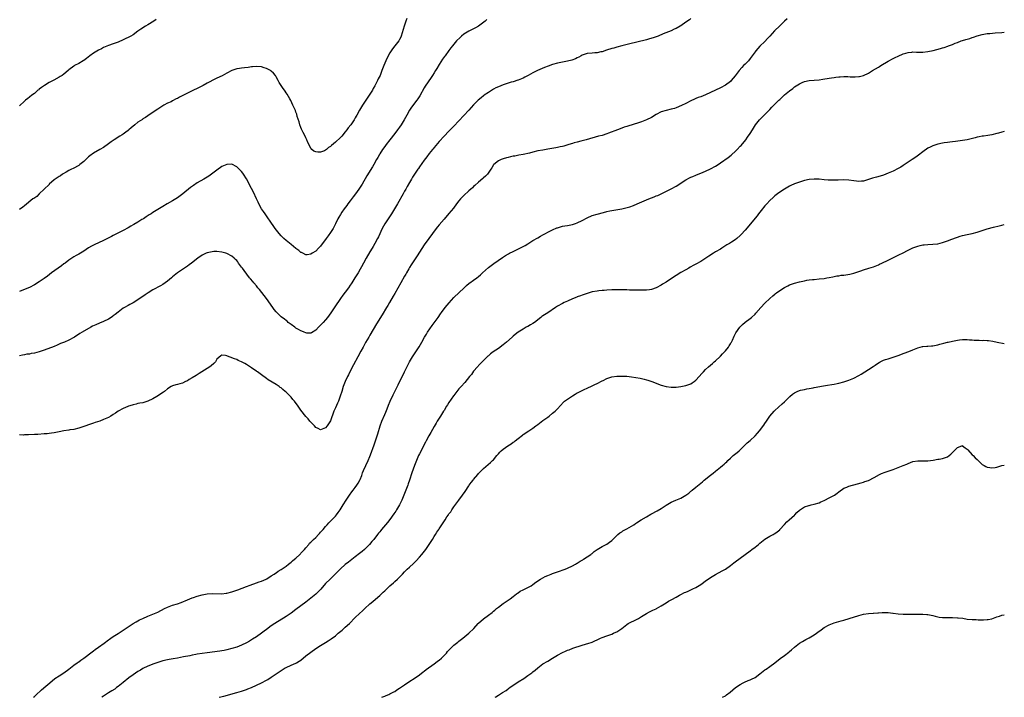
# Model space of a CAD drawing. Units: inches. Extents: x 2646000 to 2649000, y 1551019 to 1554000.
# Drawn here: x 2648601 to 2649000, y 1551019 to 1551294 of the extents above; entities that cross this region are included whole.
import ezdxf

# ---------------------------------------------------------------- set-up
doc = ezdxf.new("R2010")
doc.units = ezdxf.units.IN
doc.header["$MEASUREMENT"] = 0
doc.layers.add('LD26461551_10ft', color=140, linetype='Continuous')

msp = doc.modelspace()

# ---------------------------------------------------------------- linework, layer by layer
at = {"layer": 'LD26461551_10ft'}
for points, elevation in [([(2648757.86, 1551294.14), (2648757.53, 1551293), (2648756.85, 1551291), (2648755.68, 1551287), (2648755.48, 1551286.52), (2648755, 1551285.59), (2648754.67, 1551285), (2648753.09, 1551283), (2648752.15, 1551281.85), (2648751.55, 1551281), (2648751, 1551280.14), (2648750.37, 1551279), (2648749.42, 1551277), (2648749, 1551275.95), (2648748.59, 1551275), (2648747.86, 1551273), (2648747.07, 1551271), (2648746.35, 1551269.65), (2648746.06, 1551269), (2648745, 1551266.86), (2648744.32, 1551265.68), (2648743.95, 1551265), (2648743, 1551263.44), (2648742.71, 1551263), (2648741, 1551260.62), (2648739.91, 1551259), (2648738.72, 1551257), (2648737.65, 1551255), (2648737.41, 1551254.59), (2648737, 1551253.8), (2648736.53, 1551253), (2648735.18, 1551251), (2648734.21, 1551249.79), (2648733.66, 1551249), (2648733, 1551248.16), (2648731.56, 1551246.44), (2648731, 1551245.83), (2648729, 1551244.02), (2648727.36, 1551242.64), (2648727, 1551242.27), (2648726.23, 1551241.77), (2648725.36, 1551241), (2648725, 1551240.74), (2648724.53, 1551240.53), (2648723, 1551240), (2648721.9, 1551239.9), (2648721, 1551240.09), (2648720.31, 1551240.31), (2648719.47, 1551241), (2648719, 1551241.6), (2648717.86, 1551243.86), (2648717.47, 1551245), (2648717, 1551245.8), (2648716.46, 1551247), (2648715.9, 1551247.9), (2648715.26, 1551249.26), (2648715, 1551249.9), (2648714.58, 1551251), (2648714.25, 1551252.25), (2648713.54, 1551254.46), (2648713.31, 1551255.31), (2648713, 1551256.09), (2648712.77, 1551256.77), (2648712.38, 1551257.62), (2648711.78, 1551259), (2648710.87, 1551260.87), (2648710.47, 1551261.53), (2648709.4, 1551263.4), (2648709, 1551264.03), (2648708.61, 1551264.61), (2648708.3, 1551265), (2648707.78, 1551265.78), (2648706.97, 1551267), (2648706.22, 1551268.22), (2648705.84, 1551269), (2648705, 1551270.51), (2648704.69, 1551271), (2648703.91, 1551271.91), (2648703, 1551272.78), (2648702.66, 1551273), (2648701, 1551273.9), (2648700.17, 1551274.17), (2648699, 1551274.53), (2648697, 1551274.7), (2648695.45, 1551274.55), (2648695, 1551274.53), (2648693.69, 1551274.31), (2648692.17, 1551274.17), (2648691, 1551274.01), (2648690.14, 1551273.86), (2648689, 1551273.69), (2648687, 1551273.03), (2648685, 1551271.99), (2648683.06, 1551270.94), (2648681, 1551269.92), (2648680.37, 1551269.63), (2648677, 1551267.87), (2648675.38, 1551267), (2648669, 1551263.86), (2648665.78, 1551262.22), (2648665, 1551261.75), (2648664.49, 1551261.51), (2648663, 1551260.68), (2648662.38, 1551260.38), (2648661, 1551259.75), (2648659.51, 1551259), (2648659, 1551258.68), (2648657, 1551257.36), (2648656.42, 1551257), (2648653, 1551254.7), (2648652.01, 1551253.99), (2648651, 1551253.39), (2648650.78, 1551253.22), (2648649, 1551252.04), (2648647.66, 1551251), (2648646.24, 1551249.76), (2648645.3, 1551249), (2648645, 1551248.73), (2648644.06, 1551248.06), (2648643, 1551247.28), (2648642.53, 1551247), (2648641.61, 1551246.39), (2648641, 1551246.02), (2648640.38, 1551245.62), (2648639.32, 1551245), (2648638.17, 1551244.17), (2648637, 1551243.29), (2648635, 1551241.89), (2648633.57, 1551241), (2648631, 1551239.53), (2648629.53, 1551238.47), (2648629, 1551238.06), (2648628.43, 1551237.57), (2648627.8, 1551237), (2648627, 1551236.22), (2648625.48, 1551235), (2648625, 1551234.58), (2648622.73, 1551233.27), (2648622.09, 1551233), (2648621, 1551232.5), (2648619.86, 1551231.86), (2648618.47, 1551231), (2648617.59, 1551230.41), (2648617, 1551230.07), (2648615.4, 1551229), (2648615, 1551228.71), (2648613.07, 1551226.93), (2648613, 1551226.89), (2648611.02, 1551225.02), (2648609, 1551223.08), (2648608.9, 1551223), (2648607.96, 1551222.04), (2648606.76, 1551221.24), (2648606.38, 1551221), (2648603, 1551218.24), (2648602.31, 1551217.69), (2648601, 1551216.74)], 9030), ([(2648873, 1551294.06), (2648872.4, 1551293.6), (2648871, 1551292.58), (2648869, 1551291.18), (2648868.69, 1551291), (2648867, 1551290.09), (2648866.22, 1551289.78), (2648865, 1551289.17), (2648861.84, 1551287.84), (2648859.79, 1551287), (2648857.73, 1551286.27), (2648856.18, 1551285.82), (2648855, 1551285.5), (2648847.77, 1551283.77), (2648845, 1551283.09), (2648843, 1551282.51), (2648841.86, 1551282.14), (2648841, 1551281.9), (2648838.78, 1551281.22), (2648837, 1551280.66), (2648836.54, 1551280.54), (2648835, 1551280.21), (2648834.13, 1551280.13), (2648833, 1551280.07), (2648831, 1551279.9), (2648829, 1551279.23), (2648828.56, 1551279), (2648827.58, 1551278.42), (2648827, 1551278.16), (2648826.23, 1551277.77), (2648824.74, 1551277.26), (2648823, 1551276.86), (2648821, 1551276.45), (2648819, 1551275.97), (2648817, 1551275.4), (2648815.19, 1551274.81), (2648813.73, 1551274.27), (2648810.93, 1551273.07), (2648809, 1551272.04), (2648807.05, 1551270.95), (2648805.73, 1551270.27), (2648805, 1551269.97), (2648804.35, 1551269.65), (2648803, 1551269.16), (2648802.89, 1551269.11), (2648801, 1551268.47), (2648800.26, 1551268.26), (2648797, 1551267.23), (2648795, 1551266.44), (2648794.04, 1551265.96), (2648793, 1551265.42), (2648791, 1551264.18), (2648789.29, 1551263), (2648789, 1551262.79), (2648788.01, 1551261.99), (2648786.86, 1551261), (2648785, 1551259.09), (2648783.99, 1551258.01), (2648783.1, 1551257), (2648777, 1551250.51), (2648775, 1551248.39), (2648773, 1551246.37), (2648771, 1551244.23), (2648769, 1551241.83), (2648768.65, 1551241.35), (2648768.34, 1551241), (2648767, 1551239.35), (2648766, 1551238), (2648765, 1551236.77), (2648763, 1551233.98), (2648762.61, 1551233.39), (2648762.32, 1551233), (2648760.99, 1551231), (2648760.25, 1551229.75), (2648759.77, 1551229), (2648759, 1551227.72), (2648758.01, 1551225.98), (2648757.52, 1551225), (2648757, 1551224.09), (2648756.42, 1551223), (2648754.08, 1551219), (2648753.67, 1551218.33), (2648751.69, 1551215), (2648751.45, 1551214.55), (2648750.68, 1551213.32), (2648749.05, 1551210.95), (2648747.95, 1551209), (2648746.38, 1551205.62), (2648746.06, 1551205), (2648745.01, 1551203), (2648744.26, 1551201.74), (2648743.85, 1551201), (2648743, 1551199.54), (2648741.47, 1551197), (2648740.31, 1551195), (2648739.52, 1551193.52), (2648739, 1551192.6), (2648738.14, 1551191), (2648737.71, 1551190.29), (2648736.9, 1551189), (2648735.6, 1551187), (2648735.38, 1551186.62), (2648735, 1551186.05), (2648734.27, 1551185), (2648733, 1551183.28), (2648731.98, 1551182.02), (2648731, 1551180.66), (2648728.71, 1551177.29), (2648727.1, 1551174.9), (2648725.74, 1551173), (2648725, 1551172.07), (2648724.02, 1551171), (2648723, 1551169.84), (2648722.55, 1551169.45), (2648722.11, 1551169), (2648721, 1551167.8), (2648719.26, 1551166.74), (2648719, 1551166.62), (2648717.35, 1551166.65), (2648717, 1551166.68), (2648716.27, 1551167), (2648715.41, 1551167.41), (2648715, 1551167.54), (2648714.09, 1551168.09), (2648713, 1551168.66), (2648712.48, 1551169), (2648711, 1551170.08), (2648709.88, 1551171), (2648709.41, 1551171.41), (2648709, 1551171.72), (2648708.31, 1551172.31), (2648707, 1551173.27), (2648705.21, 1551175), (2648705, 1551175.22), (2648704.22, 1551176.22), (2648703.67, 1551177), (2648703, 1551177.9), (2648701.72, 1551179.72), (2648701, 1551180.7), (2648699.14, 1551183.14), (2648698.25, 1551184.24), (2648697.6, 1551185), (2648697, 1551185.75), (2648695.91, 1551187), (2648695.51, 1551187.51), (2648694.58, 1551188.58), (2648694.23, 1551189), (2648692.01, 1551192.01), (2648691.28, 1551193), (2648691, 1551193.41), (2648689.75, 1551195), (2648689.45, 1551195.45), (2648689, 1551196.02), (2648688.52, 1551196.52), (2648688.02, 1551197), (2648687, 1551197.82), (2648685, 1551198.86), (2648684.56, 1551199), (2648683, 1551199.44), (2648681, 1551199.7), (2648679.67, 1551199.67), (2648679, 1551199.63), (2648677, 1551199.18), (2648676.61, 1551199), (2648675.53, 1551198.47), (2648675, 1551198.18), (2648673.29, 1551197), (2648670.67, 1551195), (2648669.73, 1551194.27), (2648669, 1551193.77), (2648667.8, 1551193), (2648665, 1551191.07), (2648663, 1551189.4), (2648662.56, 1551189), (2648661, 1551187.72), (2648660.03, 1551187), (2648659, 1551186.32), (2648658.17, 1551185.83), (2648655, 1551184.14), (2648653.14, 1551183), (2648651.87, 1551182.13), (2648649, 1551180.15), (2648647, 1551178.88), (2648645.75, 1551178.25), (2648645, 1551177.82), (2648643.49, 1551177), (2648643, 1551176.69), (2648641, 1551175.17), (2648639.81, 1551174.19), (2648639, 1551173.6), (2648638.67, 1551173.33), (2648638.19, 1551173), (2648637, 1551172.3), (2648635, 1551171.32), (2648633.35, 1551170.65), (2648631.95, 1551170.05), (2648630.61, 1551169.39), (2648629.87, 1551169), (2648626.32, 1551167), (2648625.49, 1551166.51), (2648623.24, 1551165), (2648623, 1551164.86), (2648621, 1551163.79), (2648619.21, 1551163), (2648617.62, 1551162.38), (2648617, 1551162.1), (2648616.2, 1551161.8), (2648615, 1551161.26), (2648611, 1551159.76), (2648609, 1551159.02), (2648607, 1551158.5), (2648605.69, 1551158.31), (2648605, 1551158.15), (2648603.96, 1551158.04), (2648603, 1551157.84), (2648602.26, 1551157.74), (2648601, 1551157.48)], 9050), ([(2648912.07, 1551293.93), (2648911, 1551293.04), (2648909, 1551291.15), (2648906.93, 1551289.07), (2648905, 1551286.97), (2648904.04, 1551285.96), (2648903, 1551284.81), (2648901, 1551282.93), (2648899.27, 1551281), (2648899, 1551280.65), (2648897.87, 1551279), (2648897, 1551277.85), (2648896.33, 1551277), (2648895, 1551275.59), (2648894.39, 1551275), (2648893.7, 1551274.3), (2648892.52, 1551273), (2648891, 1551270.89), (2648889.4, 1551269), (2648889, 1551268.62), (2648887, 1551267.05), (2648885, 1551265.96), (2648882.97, 1551265.03), (2648881, 1551264.09), (2648879, 1551263.18), (2648877, 1551262.4), (2648875.96, 1551262.04), (2648875, 1551261.66), (2648874.54, 1551261.46), (2648873, 1551260.72), (2648871, 1551259.7), (2648869.19, 1551258.81), (2648867, 1551257.9), (2648866.31, 1551257.69), (2648865, 1551257.34), (2648863, 1551256.89), (2648861, 1551256.22), (2648859, 1551255.18), (2648857, 1551253.97), (2648855, 1551253.01), (2648853, 1551252.23), (2648851.85, 1551251.85), (2648847.48, 1551250.52), (2648847, 1551250.4), (2648845.97, 1551250.03), (2648845, 1551249.72), (2648843.22, 1551249), (2648839.62, 1551247.62), (2648839, 1551247.4), (2648837, 1551246.76), (2648835.61, 1551246.39), (2648830.65, 1551245), (2648828.4, 1551244.4), (2648827, 1551244.05), (2648825.66, 1551243.66), (2648825, 1551243.48), (2648823.51, 1551243), (2648821.59, 1551242.41), (2648821, 1551242.26), (2648820.08, 1551242.08), (2648819, 1551241.81), (2648818.33, 1551241.67), (2648815, 1551241.11), (2648813, 1551240.79), (2648811, 1551240.44), (2648809, 1551239.98), (2648807.56, 1551239.56), (2648805, 1551238.94), (2648803.3, 1551238.7), (2648801.62, 1551238.38), (2648801, 1551238.3), (2648799.99, 1551238.01), (2648799, 1551237.85), (2648798.36, 1551237.64), (2648797, 1551237.29), (2648796.15, 1551237), (2648795, 1551236.41), (2648793.17, 1551235), (2648793.09, 1551234.91), (2648793, 1551234.76), (2648792.37, 1551233.63), (2648791.97, 1551233), (2648790.56, 1551231), (2648789.8, 1551230.2), (2648789, 1551229.49), (2648788.77, 1551229.23), (2648787, 1551227.75), (2648785.53, 1551226.47), (2648785, 1551226.05), (2648784.47, 1551225.53), (2648783.81, 1551225), (2648783, 1551224.26), (2648781, 1551222.38), (2648780.33, 1551221.67), (2648779.68, 1551221), (2648779, 1551220.23), (2648778.05, 1551219), (2648776.77, 1551217.23), (2648775, 1551215.03), (2648773, 1551212.86), (2648771, 1551210.52), (2648770.32, 1551209.68), (2648769, 1551207.93), (2648768.28, 1551207), (2648766.81, 1551205), (2648765, 1551202.44), (2648763, 1551199.42), (2648762.08, 1551197.92), (2648761, 1551196.35), (2648759.72, 1551194.28), (2648759, 1551193.18), (2648758.74, 1551192.74), (2648757.75, 1551191), (2648757.5, 1551190.5), (2648757, 1551189.64), (2648755.53, 1551187), (2648753, 1551182.75), (2648752.39, 1551181.61), (2648750.84, 1551179), (2648750.18, 1551177.82), (2648749.67, 1551177), (2648747.94, 1551174.06), (2648745.65, 1551170.35), (2648743, 1551165.81), (2648742.69, 1551165.31), (2648742.49, 1551165), (2648741.18, 1551162.82), (2648740.19, 1551161), (2648739.33, 1551159.33), (2648738.08, 1551157), (2648736.25, 1551153.75), (2648734.84, 1551151), (2648734.27, 1551149.73), (2648733.91, 1551149), (2648733, 1551147), (2648732.19, 1551145), (2648731.53, 1551143), (2648730.97, 1551141.03), (2648730.19, 1551139), (2648729.79, 1551138.21), (2648729, 1551136.42), (2648728.35, 1551135), (2648727, 1551131.08), (2648726.19, 1551129.81), (2648725.63, 1551129), (2648725, 1551128.2), (2648723, 1551127.42), (2648721.98, 1551127.98), (2648721, 1551128.44), (2648720.52, 1551129), (2648719, 1551130.54), (2648718.65, 1551131), (2648717.91, 1551131.91), (2648717, 1551132.87), (2648715, 1551135.35), (2648713.87, 1551137), (2648712.39, 1551139), (2648711.79, 1551139.79), (2648711, 1551140.71), (2648709, 1551142.74), (2648708.69, 1551143), (2648707.74, 1551143.74), (2648707, 1551144.45), (2648706.66, 1551144.66), (2648706.21, 1551145), (2648705, 1551145.84), (2648701.72, 1551147.72), (2648701, 1551148.29), (2648699, 1551149.76), (2648697.36, 1551151), (2648697.14, 1551151.14), (2648697, 1551151.24), (2648695.89, 1551151.89), (2648695, 1551152.6), (2648693, 1551153.93), (2648692.3, 1551154.3), (2648691, 1551155.02), (2648689.6, 1551155.6), (2648689, 1551155.91), (2648688.16, 1551156.16), (2648687, 1551156.64), (2648686.69, 1551156.69), (2648685.91, 1551157), (2648685, 1551157.4), (2648684.45, 1551157.55), (2648683, 1551157.68), (2648682.52, 1551157.48), (2648681, 1551156.1), (2648680.35, 1551155), (2648679.68, 1551154.32), (2648678.64, 1551153.36), (2648678.17, 1551153), (2648677, 1551152.25), (2648673.74, 1551150.26), (2648672.54, 1551149.46), (2648671, 1551148.46), (2648669.8, 1551147.8), (2648669, 1551147.34), (2648668.22, 1551147), (2648667, 1551146.42), (2648665.9, 1551146.11), (2648665, 1551145.81), (2648664.33, 1551145.67), (2648663, 1551145.32), (2648662.42, 1551145), (2648661, 1551144.07), (2648659.73, 1551143), (2648659.31, 1551142.69), (2648659, 1551142.53), (2648658.11, 1551141.89), (2648656.59, 1551141), (2648655, 1551140.02), (2648653, 1551139), (2648651, 1551138.43), (2648649.81, 1551138.19), (2648649, 1551138.05), (2648648.2, 1551137.8), (2648647, 1551137.57), (2648646.61, 1551137.39), (2648645.18, 1551137), (2648644.9, 1551136.9), (2648643, 1551136.06), (2648641, 1551135.04), (2648639.82, 1551134.18), (2648639, 1551133.62), (2648638.03, 1551133), (2648637, 1551132.45), (2648635, 1551131.58), (2648633.5, 1551131), (2648631.62, 1551130.38), (2648631, 1551130.13), (2648630.15, 1551129.85), (2648629, 1551129.41), (2648627.83, 1551129), (2648625, 1551128.15), (2648623, 1551127.63), (2648621.42, 1551127.42), (2648621, 1551127.33), (2648619, 1551127.1), (2648617, 1551126.69), (2648615.65, 1551126.35), (2648615, 1551126.22), (2648613.96, 1551126.04), (2648613, 1551125.92), (2648612.16, 1551125.84), (2648611, 1551125.76), (2648608.4, 1551125.6), (2648607, 1551125.49), (2648604.63, 1551125.37), (2648603, 1551125.38), (2648602.65, 1551125.35), (2648601, 1551125.41)], 9060), ([(2648790.34, 1551293.66), (2648789.6, 1551293), (2648787.02, 1551291), (2648785.71, 1551290.29), (2648785, 1551289.96), (2648784.37, 1551289.63), (2648783, 1551288.98), (2648781, 1551287.71), (2648780.1, 1551287), (2648779.53, 1551286.47), (2648778.1, 1551285), (2648777, 1551283.73), (2648776.43, 1551283), (2648775.79, 1551282.21), (2648775, 1551281.17), (2648773.41, 1551279), (2648773.23, 1551278.77), (2648772.44, 1551277.56), (2648771, 1551275.4), (2648770.1, 1551273.9), (2648769.52, 1551273), (2648769, 1551272.11), (2648768.38, 1551271), (2648767.84, 1551270.16), (2648765.38, 1551266.62), (2648765, 1551266), (2648763.21, 1551262.79), (2648762.42, 1551261.58), (2648762.02, 1551261), (2648759.85, 1551258.15), (2648759.07, 1551257), (2648757.88, 1551255), (2648756.78, 1551253), (2648755.58, 1551251), (2648755, 1551250.14), (2648754.53, 1551249.47), (2648754.16, 1551249), (2648753, 1551247.53), (2648750.97, 1551245), (2648749.5, 1551243), (2648749, 1551242.29), (2648748.11, 1551241), (2648747, 1551239.32), (2648746.8, 1551239), (2648746.17, 1551237.83), (2648745.69, 1551237), (2648744.59, 1551235), (2648744, 1551234), (2648741.7, 1551230.3), (2648739.76, 1551227), (2648739, 1551225.77), (2648738.5, 1551225), (2648737.13, 1551223), (2648736.2, 1551221.8), (2648735, 1551220.17), (2648734.05, 1551219), (2648733.63, 1551218.37), (2648732.6, 1551217), (2648731.57, 1551215.57), (2648731, 1551214.74), (2648730.34, 1551213.66), (2648729.96, 1551213), (2648729, 1551210.94), (2648728.4, 1551209.6), (2648728.09, 1551209), (2648727, 1551207.35), (2648726, 1551206), (2648725.2, 1551205), (2648723, 1551201.86), (2648722.6, 1551201.4), (2648722.17, 1551201), (2648721, 1551199.84), (2648719.61, 1551199), (2648719, 1551198.58), (2648717.59, 1551198.41), (2648717, 1551198.37), (2648715.75, 1551199), (2648715.24, 1551199.24), (2648715, 1551199.33), (2648714.13, 1551200.13), (2648713, 1551200.93), (2648711, 1551202.5), (2648709.65, 1551203.65), (2648709, 1551204.17), (2648708.09, 1551205), (2648707, 1551206.1), (2648706.16, 1551207), (2648704.61, 1551209), (2648702.33, 1551212.33), (2648701.9, 1551213), (2648700.48, 1551215), (2648699.9, 1551215.9), (2648699.08, 1551217), (2648697.9, 1551219), (2648697.64, 1551219.64), (2648697.01, 1551221), (2648695.76, 1551223.76), (2648695, 1551225.29), (2648694.08, 1551227), (2648693.72, 1551227.72), (2648693, 1551229.11), (2648691.8, 1551231), (2648691.47, 1551231.47), (2648691, 1551232.08), (2648690.57, 1551232.57), (2648689, 1551234.05), (2648687, 1551235.03), (2648685, 1551234.97), (2648683, 1551234.12), (2648681, 1551232.7), (2648678.82, 1551231), (2648677.73, 1551230.27), (2648675.65, 1551229), (2648673, 1551227.46), (2648671.5, 1551226.5), (2648670.34, 1551225.66), (2648667.22, 1551223), (2648665, 1551221.46), (2648663, 1551220.25), (2648660.79, 1551219), (2648659, 1551217.96), (2648658.42, 1551217.58), (2648657, 1551216.78), (2648655, 1551215.49), (2648654.3, 1551215), (2648653.51, 1551214.49), (2648652.28, 1551213.72), (2648651.22, 1551213), (2648650.62, 1551212.62), (2648649, 1551211.65), (2648647.33, 1551210.67), (2648647, 1551210.45), (2648646.08, 1551209.92), (2648645, 1551209.27), (2648643, 1551208.2), (2648641.35, 1551207.35), (2648639.54, 1551206.46), (2648639, 1551206.17), (2648638.21, 1551205.79), (2648636.91, 1551205.09), (2648635, 1551204.13), (2648633, 1551203.19), (2648631.46, 1551202.54), (2648630.13, 1551201.87), (2648629, 1551201.21), (2648627, 1551199.89), (2648625, 1551198.63), (2648623.93, 1551198.07), (2648623, 1551197.53), (2648622.17, 1551197), (2648621, 1551196.23), (2648619.48, 1551195), (2648619, 1551194.65), (2648618.07, 1551193.93), (2648613.99, 1551191), (2648612.29, 1551189.71), (2648611, 1551188.8), (2648609, 1551187.47), (2648607, 1551186.26), (2648605, 1551185.16), (2648604.68, 1551185), (2648603, 1551184.26), (2648601.87, 1551183.87), (2648601, 1551183.54)], 9040), ([(2648656.34, 1551293.66), (2648655.38, 1551293), (2648653, 1551291.54), (2648652.07, 1551291), (2648650.16, 1551289.84), (2648649, 1551288.97), (2648647, 1551287.53), (2648646.16, 1551287), (2648645, 1551286.39), (2648644.03, 1551285.97), (2648643, 1551285.44), (2648641, 1551284.57), (2648639, 1551283.8), (2648637, 1551283.11), (2648635, 1551282.29), (2648634.18, 1551281.82), (2648633, 1551281.29), (2648631, 1551280.05), (2648629.52, 1551279), (2648628.11, 1551277.89), (2648627, 1551277.14), (2648626.75, 1551277), (2648625, 1551275.85), (2648623.34, 1551275), (2648623, 1551274.8), (2648621, 1551273.29), (2648620.69, 1551273), (2648619, 1551271.57), (2648618.23, 1551271), (2648617.46, 1551270.54), (2648617, 1551270.28), (2648614.85, 1551269.15), (2648613, 1551268.15), (2648611.1, 1551267), (2648609.88, 1551266.12), (2648609, 1551265.42), (2648608.78, 1551265.23), (2648608.47, 1551265), (2648607, 1551263.77), (2648605.98, 1551263), (2648605, 1551262.23), (2648604.33, 1551261.67), (2648603.45, 1551261), (2648603, 1551260.63), (2648601, 1551258.75)], 9020), ([(2648606.65, 1551019.08), (2648607, 1551019.38), (2648607.56, 1551019.91), (2648609.92, 1551022.08), (2648614.24, 1551025.76), (2648615.34, 1551026.66), (2648617, 1551027.81), (2648619, 1551029.06), (2648621, 1551030.49), (2648621.69, 1551031), (2648623, 1551032.06), (2648624.34, 1551033), (2648624.7, 1551033.3), (2648625, 1551033.49), (2648625.86, 1551034.14), (2648627, 1551034.92), (2648630.45, 1551037.55), (2648631, 1551037.91), (2648631.62, 1551038.38), (2648633, 1551039.34), (2648635.23, 1551041), (2648637, 1551042.34), (2648637.39, 1551042.61), (2648637.99, 1551043), (2648639, 1551043.69), (2648641, 1551044.92), (2648642.22, 1551045.78), (2648643, 1551046.23), (2648643.44, 1551046.56), (2648647, 1551048.93), (2648648.28, 1551049.72), (2648649.59, 1551050.41), (2648651, 1551051.05), (2648653, 1551051.9), (2648655, 1551052.71), (2648655.67, 1551053), (2648657, 1551053.61), (2648659.8, 1551055), (2648661, 1551055.57), (2648663, 1551056.36), (2648664.94, 1551057), (2648666.48, 1551057.52), (2648669, 1551058.55), (2648670.03, 1551059), (2648671, 1551059.39), (2648671.55, 1551059.55), (2648673, 1551060.06), (2648675, 1551060.57), (2648677, 1551060.97), (2648679, 1551061.16), (2648682.99, 1551061.01), (2648684.78, 1551061.22), (2648685, 1551061.26), (2648687, 1551061.8), (2648689, 1551062.46), (2648689.4, 1551062.6), (2648693, 1551063.97), (2648694.48, 1551064.48), (2648697, 1551065.39), (2648698.12, 1551065.88), (2648699, 1551066.18), (2648700.87, 1551067), (2648701.14, 1551067.14), (2648703, 1551068.23), (2648704.21, 1551069), (2648704.66, 1551069.33), (2648705, 1551069.55), (2648705.81, 1551070.19), (2648707, 1551070.9), (2648709, 1551072.27), (2648709.93, 1551073), (2648710.51, 1551073.49), (2648711, 1551073.8), (2648711.63, 1551074.37), (2648712.42, 1551075), (2648713, 1551075.49), (2648714.59, 1551077), (2648714.78, 1551077.22), (2648715, 1551077.44), (2648715.72, 1551078.28), (2648716.42, 1551079), (2648717, 1551079.7), (2648718.16, 1551081), (2648718.53, 1551081.47), (2648719, 1551081.89), (2648719.52, 1551082.48), (2648720.12, 1551083), (2648721, 1551083.85), (2648722.14, 1551085), (2648722.54, 1551085.46), (2648723, 1551085.96), (2648723.48, 1551086.52), (2648723.97, 1551087), (2648725, 1551088.23), (2648725.7, 1551089), (2648726.3, 1551089.7), (2648727, 1551090.39), (2648727.28, 1551090.72), (2648727.58, 1551091), (2648729, 1551092.46), (2648729.47, 1551093), (2648730.11, 1551093.89), (2648730.94, 1551095), (2648732.07, 1551097), (2648733.34, 1551099), (2648734.71, 1551101), (2648735.68, 1551102.32), (2648736.13, 1551103), (2648737, 1551104.14), (2648737.62, 1551105), (2648738.16, 1551105.84), (2648738.87, 1551107), (2648739, 1551107.31), (2648739.64, 1551109), (2648739.98, 1551110.02), (2648740.34, 1551111), (2648741.25, 1551113), (2648742.23, 1551115), (2648743, 1551116.67), (2648743.66, 1551118.34), (2648744.34, 1551120.34), (2648744.58, 1551121), (2648745.37, 1551123.37), (2648745.87, 1551125), (2648746.11, 1551125.89), (2648747.09, 1551129), (2648747.86, 1551131), (2648749, 1551133.65), (2648749.42, 1551134.58), (2648749.91, 1551135.91), (2648750.53, 1551137.47), (2648751.11, 1551139), (2648752.32, 1551141.68), (2648753, 1551143.01), (2648754.38, 1551145.62), (2648757.02, 1551150.98), (2648758.32, 1551153.68), (2648759.01, 1551155), (2648760.19, 1551157), (2648760.51, 1551157.49), (2648761.33, 1551158.67), (2648762.91, 1551161.09), (2648764.01, 1551163), (2648765.1, 1551165), (2648765.84, 1551166.16), (2648766.36, 1551167), (2648768.24, 1551169.76), (2648770.56, 1551173), (2648771.56, 1551174.44), (2648771.97, 1551175), (2648773.46, 1551177), (2648775.05, 1551178.95), (2648776.96, 1551181.04), (2648781.1, 1551185), (2648782.06, 1551185.94), (2648783.18, 1551186.82), (2648783.45, 1551187), (2648785, 1551188.14), (2648786.22, 1551189), (2648787, 1551189.59), (2648787.77, 1551190.23), (2648788.64, 1551191), (2648791, 1551193.17), (2648793.18, 1551194.82), (2648796.71, 1551197.29), (2648797.91, 1551198.09), (2648799.18, 1551198.82), (2648799.57, 1551199), (2648801, 1551199.74), (2648802.35, 1551200.35), (2648803.74, 1551201), (2648805, 1551201.67), (2648805.82, 1551202.18), (2648807, 1551202.84), (2648809, 1551204.12), (2648811, 1551205.29), (2648812.11, 1551205.89), (2648813, 1551206.41), (2648814.1, 1551207), (2648815, 1551207.48), (2648815.91, 1551207.91), (2648817, 1551208.47), (2648818.76, 1551209.24), (2648819, 1551209.32), (2648819.43, 1551209.43), (2648821, 1551209.9), (2648821.91, 1551210.09), (2648823, 1551210.24), (2648823.63, 1551210.37), (2648825, 1551210.6), (2648826.29, 1551211), (2648827, 1551211.26), (2648829, 1551212.27), (2648831, 1551213.38), (2648833, 1551214.25), (2648835, 1551214.88), (2648837.54, 1551215.54), (2648839, 1551215.89), (2648840.14, 1551216.14), (2648841, 1551216.32), (2648845, 1551216.99), (2648846.66, 1551217.34), (2648848.25, 1551217.75), (2648849.71, 1551218.29), (2648851.25, 1551219), (2648855, 1551220.62), (2648855.91, 1551221), (2648857, 1551221.43), (2648858.16, 1551221.84), (2648859, 1551222.2), (2648859.57, 1551222.43), (2648861, 1551223.09), (2648865, 1551225.12), (2648867, 1551226.18), (2648871, 1551228.76), (2648872.48, 1551229.52), (2648873, 1551229.79), (2648873.86, 1551230.14), (2648875, 1551230.63), (2648875.92, 1551231), (2648877, 1551231.4), (2648879, 1551232.23), (2648881, 1551233.19), (2648883, 1551234.31), (2648884.07, 1551235), (2648885, 1551235.57), (2648888.16, 1551237.84), (2648889.29, 1551238.72), (2648889.59, 1551239), (2648891, 1551240.23), (2648891.81, 1551241), (2648893, 1551242.32), (2648893.34, 1551242.66), (2648895.22, 1551245), (2648895.98, 1551246.02), (2648897, 1551247.52), (2648897.91, 1551249), (2648899.18, 1551251), (2648900.82, 1551253), (2648901.92, 1551254.08), (2648902.77, 1551255), (2648905, 1551257.28), (2648905.87, 1551258.13), (2648907, 1551259.35), (2648908.71, 1551261), (2648909, 1551261.3), (2648909.91, 1551262.09), (2648911, 1551263.13), (2648913, 1551264.83), (2648914.26, 1551265.75), (2648915, 1551266.36), (2648917, 1551267.63), (2648918.16, 1551268.16), (2648919, 1551268.52), (2648921, 1551268.97), (2648925, 1551269.32), (2648926.49, 1551269.51), (2648929, 1551269.91), (2648929.96, 1551270.04), (2648931, 1551270.21), (2648931.73, 1551270.27), (2648933, 1551270.46), (2648933.54, 1551270.46), (2648935, 1551270.58), (2648936.57, 1551270.57), (2648937.49, 1551270.5), (2648939, 1551270.47), (2648939.51, 1551270.49), (2648941, 1551270.57), (2648941.37, 1551270.63), (2648943, 1551271.03), (2648945, 1551271.94), (2648946.6, 1551273), (2648949, 1551274.37), (2648949.37, 1551274.63), (2648949.97, 1551275), (2648953, 1551276.79), (2648955, 1551277.87), (2648955.75, 1551278.25), (2648957, 1551278.87), (2648959, 1551279.79), (2648960.07, 1551280.07), (2648961, 1551280.37), (2648962.47, 1551280.47), (2648963, 1551280.54), (2648964.46, 1551280.47), (2648965, 1551280.48), (2648966.46, 1551280.46), (2648967, 1551280.49), (2648969, 1551280.71), (2648971.14, 1551281.14), (2648974.1, 1551281.9), (2648975, 1551282.16), (2648975.67, 1551282.33), (2648977.14, 1551282.86), (2648977.44, 1551283), (2648979, 1551283.61), (2648980.08, 1551284.08), (2648981, 1551284.44), (2648982.53, 1551285), (2648983, 1551285.16), (2648984.45, 1551285.55), (2648985, 1551285.73), (2648985.99, 1551286.01), (2648987, 1551286.36), (2648987.49, 1551286.51), (2648989, 1551287.07), (2648991, 1551287.65), (2648993, 1551287.97), (2648994.07, 1551288.07), (2648996.26, 1551288.26), (2648999, 1551288.42), (2649000, 1551288.5)], 9070), ([(2649000, 1551248.34), (2648999, 1551248.09), (2648997.67, 1551247.67), (2648997, 1551247.48), (2648995, 1551247), (2648993.27, 1551246.73), (2648991.53, 1551246.47), (2648991, 1551246.43), (2648989.84, 1551246.16), (2648989, 1551246.01), (2648988.22, 1551245.78), (2648986.62, 1551245.38), (2648985, 1551245), (2648983, 1551244.66), (2648980.29, 1551244.29), (2648979, 1551244.13), (2648977.98, 1551243.98), (2648977, 1551243.88), (2648975.69, 1551243.69), (2648975, 1551243.6), (2648973, 1551243.21), (2648971, 1551242.57), (2648969.97, 1551242.03), (2648969, 1551241.55), (2648967, 1551240.1), (2648965.27, 1551238.73), (2648964.09, 1551237.91), (2648962.72, 1551237), (2648961, 1551235.92), (2648959, 1551234.51), (2648958.08, 1551233.92), (2648957, 1551233.27), (2648955, 1551232.3), (2648953, 1551231.46), (2648951, 1551230.68), (2648949.75, 1551230.25), (2648948.2, 1551229.8), (2648946.63, 1551229.37), (2648945, 1551228.83), (2648943, 1551228.26), (2648942.18, 1551228.18), (2648941, 1551228.1), (2648940.16, 1551228.16), (2648939, 1551228.29), (2648937, 1551228.55), (2648935, 1551228.67), (2648932.63, 1551228.63), (2648931, 1551228.56), (2648929, 1551228.57), (2648928.59, 1551228.59), (2648927, 1551228.73), (2648925, 1551228.96), (2648923, 1551229.02), (2648921, 1551228.81), (2648919, 1551228.4), (2648917, 1551227.84), (2648915, 1551227.12), (2648913.56, 1551226.44), (2648913, 1551226.15), (2648912.26, 1551225.74), (2648911, 1551224.98), (2648909, 1551223.68), (2648908.09, 1551223), (2648907, 1551222.25), (2648906.36, 1551221.64), (2648905, 1551220.41), (2648903.74, 1551219), (2648903.41, 1551218.59), (2648903, 1551218.14), (2648902.5, 1551217.5), (2648902.07, 1551217), (2648900.47, 1551215), (2648899.85, 1551214.15), (2648899, 1551213.17), (2648897.12, 1551210.88), (2648895, 1551208.36), (2648893.37, 1551206.63), (2648893, 1551206.21), (2648891.63, 1551205), (2648891, 1551204.48), (2648889.5, 1551203.5), (2648888.7, 1551203), (2648887.61, 1551202.39), (2648885.53, 1551201), (2648885, 1551200.7), (2648883, 1551199.5), (2648882.24, 1551199), (2648880.22, 1551197.78), (2648879.11, 1551197), (2648877, 1551195.7), (2648875, 1551194.53), (2648873.97, 1551194.03), (2648873, 1551193.46), (2648872.69, 1551193.31), (2648872.15, 1551193), (2648871, 1551192.32), (2648869, 1551191.18), (2648867, 1551190.01), (2648866.39, 1551189.61), (2648863, 1551187.33), (2648861.54, 1551186.46), (2648861, 1551186.1), (2648859, 1551184.95), (2648857, 1551184.26), (2648856.21, 1551184.21), (2648855, 1551184.02), (2648854.04, 1551184.04), (2648853, 1551183.99), (2648851, 1551184.03), (2648850.04, 1551184.03), (2648849, 1551184.1), (2648848.09, 1551184.09), (2648847, 1551184.15), (2648846.14, 1551184.14), (2648845, 1551184.17), (2648843, 1551184.19), (2648841, 1551184.16), (2648839, 1551184.04), (2648837.92, 1551183.92), (2648837, 1551183.85), (2648835.69, 1551183.7), (2648835, 1551183.63), (2648833, 1551183.31), (2648831, 1551182.75), (2648829.75, 1551182.24), (2648829, 1551182.03), (2648828.3, 1551181.7), (2648827, 1551181.27), (2648826.82, 1551181.18), (2648825, 1551180.47), (2648823, 1551179.62), (2648821.65, 1551179), (2648821, 1551178.66), (2648819, 1551177.49), (2648818.21, 1551177), (2648815, 1551174.91), (2648813, 1551173.57), (2648812.67, 1551173.33), (2648812.27, 1551173), (2648809.64, 1551171), (2648809, 1551170.54), (2648808.02, 1551169.98), (2648807, 1551169.35), (2648806.75, 1551169.25), (2648806.3, 1551169), (2648805, 1551168.25), (2648802.98, 1551167), (2648801.88, 1551166.12), (2648801, 1551165.39), (2648800.58, 1551165), (2648798.3, 1551163), (2648797, 1551161.9), (2648795, 1551160.38), (2648792.9, 1551159), (2648791.82, 1551158.18), (2648791, 1551157.49), (2648790.76, 1551157.24), (2648790.49, 1551157), (2648789, 1551155.56), (2648787, 1551153.46), (2648786.8, 1551153.2), (2648786.6, 1551153), (2648785, 1551151.16), (2648784.09, 1551149.91), (2648783.35, 1551149), (2648781.43, 1551146.57), (2648779.88, 1551145), (2648779, 1551144.05), (2648778.16, 1551143), (2648777, 1551141.41), (2648776.84, 1551141.16), (2648775, 1551138.55), (2648774.4, 1551137.6), (2648774.05, 1551137), (2648773, 1551135.31), (2648772.83, 1551135), (2648771.56, 1551133), (2648771, 1551132.19), (2648770.28, 1551131), (2648769.81, 1551130.19), (2648769, 1551128.76), (2648767.66, 1551126.34), (2648766.87, 1551125), (2648765.8, 1551123), (2648765.54, 1551122.46), (2648764.42, 1551120.42), (2648763.67, 1551119), (2648763, 1551117.67), (2648762.7, 1551117), (2648761.84, 1551115), (2648761, 1551112.98), (2648759.97, 1551110.03), (2648758.96, 1551107), (2648758.46, 1551105.54), (2648758.29, 1551105), (2648757.57, 1551103), (2648756.77, 1551101), (2648755.87, 1551099), (2648754.9, 1551097), (2648753.77, 1551095), (2648753.47, 1551094.53), (2648752.65, 1551093.35), (2648751, 1551091.12), (2648750.09, 1551089.91), (2648747.7, 1551087), (2648747.37, 1551086.63), (2648747, 1551086.15), (2648746.48, 1551085.52), (2648746.08, 1551085), (2648744.49, 1551083), (2648743.81, 1551082.19), (2648742.76, 1551081), (2648741, 1551079.27), (2648740.72, 1551079), (2648739.8, 1551078.2), (2648738.71, 1551077.29), (2648737, 1551075.93), (2648734.23, 1551073.77), (2648733, 1551072.85), (2648731, 1551071.18), (2648729.91, 1551070.09), (2648728.84, 1551069), (2648726.81, 1551067), (2648725, 1551065.14), (2648723.06, 1551062.94), (2648722.08, 1551061.92), (2648721, 1551060.92), (2648719, 1551059.22), (2648717, 1551057.65), (2648715, 1551056.13), (2648713, 1551054.65), (2648711, 1551053.21), (2648709, 1551051.87), (2648704.45, 1551049), (2648703, 1551047.98), (2648701, 1551046.51), (2648700.15, 1551045.85), (2648699, 1551045), (2648697, 1551043.62), (2648695.4, 1551042.6), (2648694.15, 1551041.85), (2648693, 1551041.19), (2648691, 1551040.17), (2648689, 1551039.42), (2648687, 1551038.81), (2648685, 1551038.31), (2648683.91, 1551038.09), (2648683, 1551037.92), (2648682.2, 1551037.8), (2648677, 1551037.1), (2648675, 1551036.87), (2648673, 1551036.57), (2648672.45, 1551036.45), (2648671, 1551036.18), (2648669.94, 1551035.94), (2648667.45, 1551035.45), (2648665.03, 1551035), (2648663.27, 1551034.73), (2648661.57, 1551034.43), (2648661, 1551034.31), (2648659, 1551033.79), (2648655, 1551032.47), (2648654.13, 1551032.13), (2648653, 1551031.73), (2648651, 1551030.71), (2648649.95, 1551030.05), (2648649, 1551029.52), (2648647, 1551028.24), (2648645.33, 1551027), (2648642.99, 1551025.01), (2648641, 1551023.45), (2648640.33, 1551023), (2648639.56, 1551022.44), (2648638.34, 1551021.66), (2648637, 1551020.85), (2648635, 1551019.52), (2648634.4, 1551019.08)], 9080), ([(2648681.92, 1551019.08), (2648683.73, 1551019.59), (2648689, 1551021.05), (2648691, 1551021.63), (2648693, 1551022.29), (2648693.51, 1551022.49), (2648695, 1551023.11), (2648697, 1551024.03), (2648699.04, 1551025), (2648701, 1551025.99), (2648701.66, 1551026.34), (2648703, 1551027.18), (2648705, 1551028.55), (2648707, 1551029.96), (2648708.62, 1551031), (2648709, 1551031.22), (2648711, 1551032.1), (2648713, 1551032.86), (2648713.25, 1551033), (2648714.33, 1551033.67), (2648715, 1551034.14), (2648717, 1551035.82), (2648719, 1551037.4), (2648721, 1551038.82), (2648723, 1551040.12), (2648725, 1551041.3), (2648726.05, 1551041.95), (2648727.27, 1551042.73), (2648729, 1551044.05), (2648730.15, 1551045), (2648731.72, 1551046.28), (2648733, 1551047.43), (2648734.65, 1551049), (2648737, 1551051.37), (2648738.73, 1551053), (2648739.93, 1551054.07), (2648740.84, 1551055), (2648742.95, 1551057), (2648744.1, 1551057.9), (2648745.2, 1551058.8), (2648747, 1551060.35), (2648748.38, 1551061.62), (2648749, 1551062.24), (2648751, 1551064.19), (2648752.48, 1551065.52), (2648753, 1551066.01), (2648754.11, 1551067), (2648756.11, 1551069), (2648757, 1551069.92), (2648757.52, 1551070.48), (2648758.07, 1551071), (2648759, 1551071.82), (2648760.67, 1551073.33), (2648761, 1551073.65), (2648761.68, 1551074.33), (2648763, 1551075.81), (2648763.98, 1551077), (2648765.56, 1551079), (2648767, 1551081), (2648768.28, 1551083), (2648769, 1551084.19), (2648769.53, 1551085), (2648770.08, 1551085.92), (2648770.83, 1551087), (2648771, 1551087.28), (2648772.15, 1551089), (2648773.39, 1551091), (2648774.15, 1551092.15), (2648774.74, 1551093), (2648774.86, 1551093.14), (2648775, 1551093.35), (2648775.74, 1551094.26), (2648776.19, 1551095), (2648777, 1551096.19), (2648778.17, 1551097.83), (2648779, 1551098.97), (2648780.53, 1551101), (2648781.53, 1551102.47), (2648783, 1551104.72), (2648783.21, 1551105), (2648783.94, 1551106.06), (2648784.74, 1551107), (2648785, 1551107.35), (2648786.66, 1551109.34), (2648787, 1551109.71), (2648787.6, 1551110.4), (2648789, 1551111.74), (2648791.77, 1551114.23), (2648792.66, 1551115), (2648793, 1551115.35), (2648794.41, 1551117), (2648795, 1551117.66), (2648795.61, 1551118.39), (2648796.2, 1551119), (2648797, 1551119.61), (2648798.9, 1551121), (2648800.16, 1551121.84), (2648801, 1551122.43), (2648801.35, 1551122.65), (2648801.85, 1551123), (2648803, 1551123.98), (2648804.73, 1551125.27), (2648805, 1551125.49), (2648807.37, 1551127), (2648809, 1551128.09), (2648810.13, 1551129), (2648811, 1551129.65), (2648813, 1551131.21), (2648815, 1551132.63), (2648815.54, 1551133), (2648817, 1551134.17), (2648818.01, 1551135), (2648819, 1551136), (2648821.4, 1551138.6), (2648821.85, 1551139), (2648823, 1551139.91), (2648825, 1551141.26), (2648826.12, 1551141.88), (2648827, 1551142.41), (2648827.4, 1551142.6), (2648828.13, 1551143), (2648829, 1551143.45), (2648829.82, 1551143.82), (2648831, 1551144.38), (2648833, 1551145.22), (2648834.15, 1551145.85), (2648835, 1551146.2), (2648837, 1551147.26), (2648837.46, 1551147.46), (2648839, 1551148.23), (2648841, 1551148.87), (2648843, 1551149.17), (2648845, 1551149.21), (2648847, 1551149.14), (2648849, 1551148.96), (2648850.7, 1551148.7), (2648852.4, 1551148.4), (2648853, 1551148.21), (2648854.03, 1551148.03), (2648855, 1551147.69), (2648855.57, 1551147.57), (2648857.16, 1551147), (2648859, 1551146.29), (2648859.95, 1551145.95), (2648861, 1551145.53), (2648863, 1551144.97), (2648865, 1551144.67), (2648867, 1551144.74), (2648869, 1551145.06), (2648871, 1551145.47), (2648873, 1551146.14), (2648873.56, 1551146.44), (2648874.34, 1551147), (2648875, 1551147.51), (2648877.58, 1551150.42), (2648878.07, 1551151), (2648879, 1551151.92), (2648880.15, 1551153), (2648881.74, 1551154.26), (2648882.51, 1551155), (2648883, 1551155.4), (2648884.83, 1551157.17), (2648885, 1551157.32), (2648885.79, 1551158.21), (2648886.63, 1551159), (2648887, 1551159.39), (2648888.22, 1551161), (2648888.51, 1551161.49), (2648889, 1551162.23), (2648889.25, 1551162.75), (2648889.41, 1551163), (2648889.84, 1551163.84), (2648890.57, 1551165.43), (2648891, 1551166.21), (2648891.26, 1551166.74), (2648892.81, 1551169), (2648893.87, 1551170.13), (2648895, 1551171.07), (2648897, 1551172.56), (2648897.53, 1551173), (2648899, 1551174.33), (2648899.32, 1551174.68), (2648901.33, 1551177), (2648903, 1551178.73), (2648905, 1551180.66), (2648906.24, 1551181.76), (2648907, 1551182.48), (2648907.31, 1551182.69), (2648907.7, 1551183), (2648909, 1551183.96), (2648911, 1551185.18), (2648912.25, 1551185.75), (2648913, 1551186.13), (2648915, 1551186.83), (2648917, 1551187.39), (2648919, 1551187.86), (2648920.02, 1551188.02), (2648921, 1551188.19), (2648922.31, 1551188.31), (2648923, 1551188.4), (2648925, 1551188.56), (2648927, 1551188.81), (2648928.13, 1551189), (2648929, 1551189.16), (2648930.5, 1551189.5), (2648931, 1551189.55), (2648932.19, 1551189.81), (2648933, 1551189.89), (2648933.94, 1551190.07), (2648935, 1551190.17), (2648937.47, 1551190.53), (2648939.1, 1551190.9), (2648941, 1551191.55), (2648941.9, 1551191.9), (2648943, 1551192.3), (2648945.15, 1551193), (2648947, 1551193.55), (2648949, 1551194.36), (2648949.45, 1551194.55), (2648950.35, 1551195), (2648953, 1551196.23), (2648954.58, 1551197), (2648957.58, 1551198.42), (2648958.72, 1551199), (2648961, 1551200.21), (2648962.88, 1551201.12), (2648965, 1551201.9), (2648965.87, 1551202.13), (2648967, 1551202.37), (2648967.56, 1551202.44), (2648969, 1551202.57), (2648971, 1551202.65), (2648973.13, 1551202.87), (2648975, 1551203.33), (2648977, 1551204.03), (2648978.68, 1551204.68), (2648980.6, 1551205.4), (2648981, 1551205.57), (2648982.1, 1551205.9), (2648983, 1551206.19), (2648985, 1551206.63), (2648987, 1551207.01), (2648989, 1551207.54), (2648989.81, 1551207.81), (2648991, 1551208.25), (2648993, 1551208.95), (2648995.58, 1551209.58), (2648997.96, 1551210.04), (2648999, 1551210.32), (2649000, 1551210.64)], 9090), ([(2648747.86, 1551019.08), (2648749, 1551019.56), (2648749.6, 1551019.85), (2648750.61, 1551020.24), (2648751, 1551020.42), (2648752.15, 1551021), (2648752.68, 1551021.32), (2648753, 1551021.48), (2648753.88, 1551022.12), (2648755, 1551022.79), (2648757, 1551024.17), (2648758.72, 1551025.28), (2648761.32, 1551027), (2648763, 1551028.19), (2648764.57, 1551029.43), (2648765, 1551029.73), (2648765.69, 1551030.31), (2648769, 1551032.65), (2648769.48, 1551033), (2648770.29, 1551033.71), (2648771, 1551034.19), (2648771.96, 1551035), (2648773, 1551036), (2648773.97, 1551037), (2648774.42, 1551037.58), (2648775, 1551038.18), (2648775.37, 1551038.63), (2648777, 1551040.24), (2648778.52, 1551041.48), (2648779, 1551041.78), (2648780.68, 1551043), (2648783.05, 1551045), (2648785.04, 1551046.96), (2648786.86, 1551049), (2648786.91, 1551049.09), (2648789, 1551050.91), (2648791, 1551052.29), (2648792.5, 1551053.5), (2648793, 1551053.93), (2648793.57, 1551054.43), (2648794.19, 1551055), (2648795, 1551055.63), (2648797, 1551057.04), (2648798.17, 1551057.83), (2648799.85, 1551059), (2648801, 1551059.97), (2648802.36, 1551061), (2648802.7, 1551061.3), (2648803, 1551061.47), (2648803.9, 1551062.1), (2648805, 1551062.57), (2648805.27, 1551062.73), (2648807, 1551063.5), (2648808.27, 1551064.27), (2648809, 1551064.72), (2648810.25, 1551065.75), (2648812.1, 1551067), (2648813, 1551067.54), (2648813.96, 1551067.96), (2648815, 1551068.45), (2648816.46, 1551069), (2648817, 1551069.23), (2648819, 1551069.97), (2648822.01, 1551071), (2648823, 1551071.41), (2648825, 1551072.34), (2648826.26, 1551073), (2648826.69, 1551073.3), (2648827, 1551073.47), (2648828.19, 1551074.19), (2648829.17, 1551074.83), (2648829.45, 1551075), (2648831, 1551076), (2648832.49, 1551077), (2648832.77, 1551077.23), (2648833, 1551077.38), (2648833.88, 1551078.12), (2648835.07, 1551078.93), (2648837, 1551080.17), (2648839, 1551081.19), (2648840.05, 1551081.95), (2648841, 1551082.66), (2648841.33, 1551083), (2648843.41, 1551085), (2648844.28, 1551085.72), (2648845, 1551086.16), (2648845.5, 1551086.5), (2648847, 1551087.37), (2648849, 1551088.48), (2648849.87, 1551089), (2648850.55, 1551089.45), (2648851, 1551089.73), (2648852.92, 1551091), (2648855, 1551092.25), (2648856.76, 1551093.24), (2648857, 1551093.35), (2648859.41, 1551094.59), (2648861, 1551095.57), (2648863, 1551096.92), (2648864.29, 1551097.71), (2648865, 1551098.11), (2648866.97, 1551099), (2648869, 1551099.82), (2648871, 1551100.96), (2648872.17, 1551101.83), (2648873, 1551102.53), (2648873.26, 1551102.74), (2648873.54, 1551103), (2648875, 1551104.28), (2648877, 1551105.89), (2648877.66, 1551106.34), (2648878.43, 1551107), (2648881, 1551109.13), (2648882.09, 1551109.91), (2648883, 1551110.72), (2648885, 1551112.26), (2648885.88, 1551113), (2648886.5, 1551113.5), (2648887, 1551114.03), (2648887.51, 1551114.49), (2648888, 1551115), (2648889, 1551115.92), (2648890.21, 1551117), (2648891.73, 1551118.27), (2648892.57, 1551119), (2648894.63, 1551121), (2648894.81, 1551121.19), (2648895.83, 1551122.17), (2648897, 1551123.1), (2648899, 1551124.96), (2648899.95, 1551126.05), (2648900.83, 1551127), (2648902.61, 1551129.39), (2648903, 1551130.05), (2648903.63, 1551131), (2648905, 1551132.97), (2648906.73, 1551135), (2648907, 1551135.29), (2648910.05, 1551137.95), (2648911, 1551138.83), (2648913.08, 1551141), (2648914.14, 1551141.86), (2648915, 1551142.5), (2648916.06, 1551143), (2648917, 1551143.36), (2648917.48, 1551143.48), (2648919, 1551143.81), (2648920.05, 1551144.05), (2648921, 1551144.2), (2648922.51, 1551144.51), (2648923, 1551144.58), (2648926.69, 1551145.31), (2648928.4, 1551145.6), (2648930.15, 1551145.85), (2648931, 1551146.01), (2648932.28, 1551146.28), (2648933, 1551146.4), (2648935, 1551146.9), (2648937, 1551147.57), (2648939, 1551148.4), (2648941, 1551149.41), (2648941.97, 1551150.03), (2648945, 1551151.88), (2648946.9, 1551153.1), (2648947.66, 1551153.66), (2648949, 1551154.6), (2648949.24, 1551154.76), (2648949.66, 1551155), (2648951, 1551155.63), (2648951.9, 1551155.9), (2648953, 1551156.26), (2648955, 1551156.84), (2648956.6, 1551157.4), (2648957, 1551157.56), (2648958.05, 1551157.95), (2648959, 1551158.4), (2648959.45, 1551158.55), (2648961.25, 1551159.25), (2648963, 1551159.86), (2648965, 1551160.64), (2648966.85, 1551161.15), (2648967, 1551161.17), (2648968.66, 1551161.34), (2648969, 1551161.34), (2648970.51, 1551161.49), (2648971, 1551161.5), (2648973, 1551161.89), (2648973.89, 1551162.11), (2648975, 1551162.43), (2648975.48, 1551162.52), (2648977, 1551162.94), (2648977.31, 1551163), (2648979, 1551163.41), (2648981, 1551163.81), (2648981.89, 1551163.89), (2648983, 1551164.06), (2648984.02, 1551164.02), (2648985, 1551164.08), (2648985.96, 1551163.96), (2648987, 1551163.92), (2648987.83, 1551163.83), (2648989, 1551163.75), (2648989.75, 1551163.75), (2648991, 1551163.69), (2648991.73, 1551163.73), (2648993, 1551163.65), (2648993.65, 1551163.65), (2648995.39, 1551163.39), (2648997.1, 1551163), (2649000, 1551162.4)], 9100), ([(2648793.69, 1551019.08), (2648793.93, 1551019.21), (2648795, 1551019.91), (2648795.44, 1551020.16), (2648796.67, 1551021), (2648798.12, 1551021.88), (2648799, 1551022.55), (2648799.27, 1551022.73), (2648799.62, 1551023), (2648801, 1551023.99), (2648802.47, 1551025), (2648803, 1551025.34), (2648805.28, 1551026.72), (2648807, 1551027.87), (2648808.52, 1551029), (2648809, 1551029.41), (2648809.88, 1551030.12), (2648811, 1551031.08), (2648813, 1551032.58), (2648815, 1551033.77), (2648817, 1551034.9), (2648819, 1551036.09), (2648821, 1551037.21), (2648822.25, 1551037.75), (2648823, 1551038.11), (2648823.63, 1551038.37), (2648825.23, 1551039), (2648829, 1551040.2), (2648831.66, 1551041), (2648832.66, 1551041.34), (2648833, 1551041.48), (2648834.03, 1551041.97), (2648835, 1551042.38), (2648836.35, 1551043), (2648837, 1551043.28), (2648839, 1551044.02), (2648841, 1551044.72), (2648841.71, 1551045), (2648842.59, 1551045.41), (2648843, 1551045.67), (2648843.85, 1551046.15), (2648844.97, 1551047), (2648847, 1551048.63), (2648847.66, 1551049), (2648849, 1551049.7), (2648849.9, 1551050.1), (2648851, 1551050.61), (2648851.74, 1551051), (2648853, 1551051.77), (2648855, 1551053.06), (2648856.27, 1551053.73), (2648857.61, 1551054.39), (2648859, 1551054.94), (2648859.12, 1551055), (2648861, 1551056.14), (2648862.32, 1551057), (2648863, 1551057.37), (2648863.99, 1551058.01), (2648865, 1551058.52), (2648865.28, 1551058.72), (2648867, 1551059.67), (2648868.46, 1551060.46), (2648869, 1551060.77), (2648870.48, 1551061.52), (2648871, 1551061.72), (2648871.86, 1551062.14), (2648873, 1551062.62), (2648873.79, 1551063), (2648875, 1551063.61), (2648877, 1551064.81), (2648879.4, 1551066.6), (2648879.95, 1551067), (2648881, 1551067.66), (2648883, 1551068.83), (2648885.73, 1551070.27), (2648887, 1551071.01), (2648889, 1551072.43), (2648890.45, 1551073.55), (2648891, 1551074.03), (2648895, 1551076.92), (2648897, 1551078.42), (2648897.75, 1551079), (2648899, 1551079.9), (2648900.37, 1551081), (2648901, 1551081.54), (2648903, 1551083.11), (2648905, 1551084.31), (2648906.31, 1551085), (2648906.73, 1551085.27), (2648907, 1551085.42), (2648907.91, 1551086.09), (2648909, 1551086.92), (2648909.09, 1551087), (2648910.9, 1551089.1), (2648911.85, 1551090.15), (2648912.85, 1551091), (2648915, 1551092.9), (2648915.1, 1551093), (2648915.99, 1551094.01), (2648917.04, 1551094.96), (2648919, 1551096.2), (2648920.76, 1551096.76), (2648921, 1551096.85), (2648921.74, 1551097), (2648923, 1551097.28), (2648925, 1551097.93), (2648925.7, 1551098.3), (2648927, 1551098.87), (2648927.28, 1551099), (2648929, 1551099.91), (2648931.26, 1551101), (2648932.27, 1551101.73), (2648933, 1551102.36), (2648935, 1551103.79), (2648936.25, 1551104.25), (2648937, 1551104.57), (2648938.51, 1551105), (2648939, 1551105.12), (2648941.96, 1551106.04), (2648943, 1551106.31), (2648943.5, 1551106.5), (2648945, 1551106.91), (2648945.21, 1551107), (2648947, 1551107.98), (2648948.82, 1551109), (2648948.92, 1551109.08), (2648950.25, 1551109.75), (2648951.73, 1551110.27), (2648953, 1551110.69), (2648953.78, 1551111), (2648955, 1551111.41), (2648957, 1551112.19), (2648959, 1551113.02), (2648960.44, 1551113.56), (2648961, 1551113.84), (2648963, 1551114.56), (2648965, 1551114.93), (2648967, 1551114.95), (2648969, 1551114.89), (2648971.16, 1551115.16), (2648973, 1551115.53), (2648973.61, 1551115.61), (2648975, 1551115.86), (2648977, 1551116.55), (2648977.61, 1551117), (2648978.39, 1551117.61), (2648979.39, 1551118.61), (2648979.67, 1551119), (2648981, 1551120.34), (2648982.79, 1551121), (2648983, 1551121.05), (2648983.1, 1551121), (2648984.19, 1551120.19), (2648985, 1551119.67), (2648985.28, 1551119.28), (2648987, 1551117.36), (2648987.37, 1551117), (2648988.14, 1551116.14), (2648989, 1551115.38), (2648989.47, 1551115), (2648991, 1551113.46), (2648991.78, 1551113), (2648992.53, 1551112.53), (2648993, 1551112.3), (2648994.13, 1551112.13), (2648995, 1551111.99), (2648996.23, 1551112.23), (2648997, 1551112.34), (2648998.99, 1551113.01), (2649000, 1551113.18)], 9110), ([(2648885.86, 1551019.08), (2648887, 1551019.71), (2648887.48, 1551020.07), (2648888.86, 1551021.14), (2648889.96, 1551022.04), (2648891.06, 1551023), (2648893, 1551024.27), (2648894.25, 1551025), (2648894.76, 1551025.24), (2648896.16, 1551025.84), (2648897, 1551026.14), (2648897.59, 1551026.41), (2648899, 1551027.1), (2648901, 1551028.55), (2648902.34, 1551029.66), (2648903, 1551030.16), (2648903.51, 1551030.49), (2648905, 1551031.52), (2648907, 1551032.98), (2648909.21, 1551034.79), (2648911, 1551036.07), (2648912.64, 1551037.36), (2648913, 1551037.68), (2648913.73, 1551038.27), (2648915, 1551039.44), (2648917, 1551040.98), (2648918.25, 1551041.75), (2648919.54, 1551042.46), (2648920.64, 1551043), (2648921, 1551043.19), (2648923, 1551044.37), (2648923.94, 1551045), (2648925, 1551045.81), (2648925.69, 1551046.31), (2648926.54, 1551047), (2648927, 1551047.31), (2648929, 1551048.43), (2648930.39, 1551049), (2648931, 1551049.23), (2648933, 1551049.83), (2648933.93, 1551050.07), (2648935, 1551050.39), (2648937.18, 1551051), (2648941, 1551052.21), (2648943, 1551052.72), (2648945, 1551053), (2648946.87, 1551053.13), (2648947, 1551053.13), (2648948.72, 1551053.28), (2648949, 1551053.27), (2648950.58, 1551053.42), (2648951, 1551053.43), (2648953, 1551053.41), (2648954.83, 1551053.17), (2648955, 1551053.16), (2648957, 1551052.86), (2648959, 1551052.73), (2648960.74, 1551052.74), (2648963, 1551052.79), (2648964.8, 1551052.8), (2648965, 1551052.81), (2648967, 1551052.79), (2648968.67, 1551052.67), (2648969, 1551052.63), (2648970.4, 1551052.4), (2648971, 1551052.21), (2648972, 1551052), (2648973, 1551051.66), (2648973.57, 1551051.57), (2648975, 1551051.38), (2648975.35, 1551051.35), (2648977, 1551051.37), (2648977.35, 1551051.35), (2648979, 1551051.38), (2648981, 1551051.33), (2648981.31, 1551051.31), (2648983.13, 1551051.13), (2648985, 1551050.8), (2648987, 1551050.6), (2648988.58, 1551050.58), (2648989.47, 1551050.53), (2648991, 1551050.52), (2648991.51, 1551050.49), (2648993, 1551050.54), (2648993.43, 1551050.57), (2648995, 1551050.88), (2648997, 1551051.68), (2648998.01, 1551052.01), (2648999, 1551052.39), (2649000, 1551052.44)], 9120)]:
    msp.add_lwpolyline(points, dxfattribs=dict(at, elevation=elevation))

doc.saveas('drawing.dxf')
